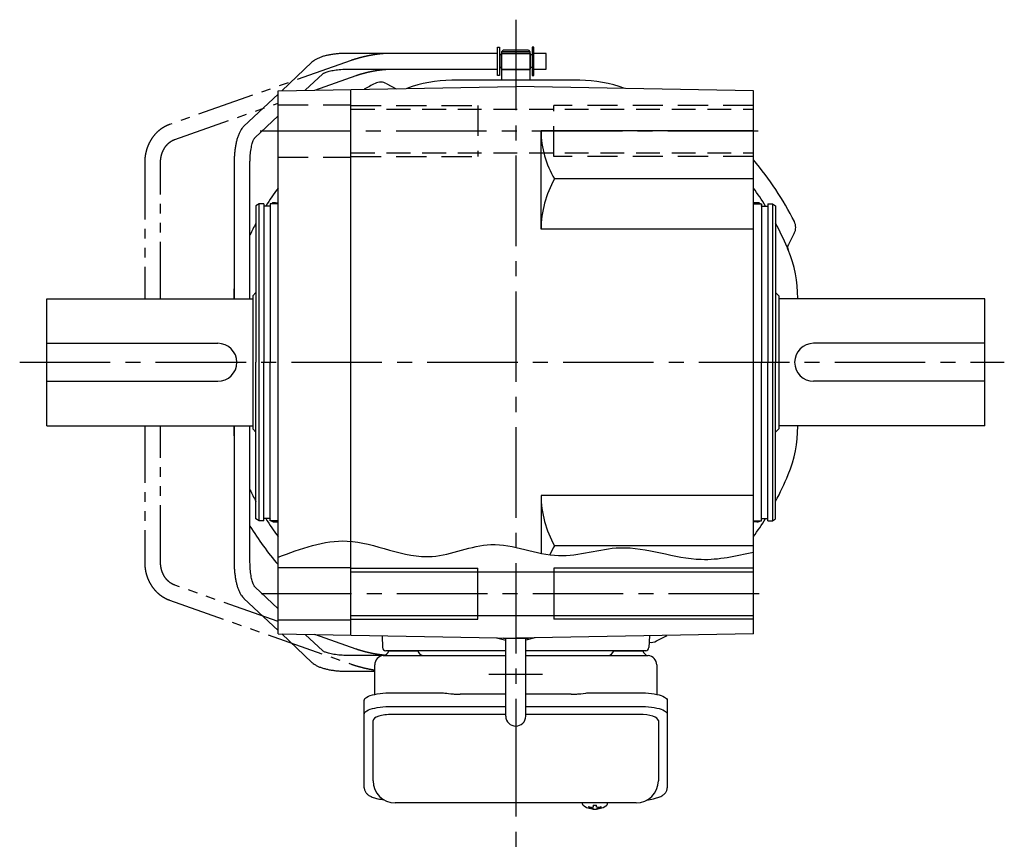
# Model space of a CAD drawing. Extents: x -981 to 1132, y 94 to 1072.
# Drawn here: x 102 to 413, y 94 to 355 of the extents above; entities that cross this region are included whole.
import ezdxf

# ---------------------------------------------------------------- set-up
doc = ezdxf.new("R2010")
doc.units = 0
doc.header["$LTSCALE"] = 3
doc.header["$MEASUREMENT"] = 0
for name, pattern in [('HIDDEN', [3.75, 2.5, -1.25]), ('HIDDEN2', [4.7625, 3.175, -1.5875]), ('PHANTOM', [11, 6, -1, 1, -1, 1, -1]), ('sekkei(A2)', [14.2875, 9.525, -1.5875, 1.5875, -1.5875])]:
    doc.linetypes.add(name, pattern=pattern)
doc.layers.get('0').update_dxf_attribs({"linetype": 'CONTINUOUS'})
for name, color, linetype in [('CENTER', 3, 'sekkei(A2)'), ('HIDDEN', 1, 'HIDDEN'), ('HIDS', 1, 'HIDDEN2'), ('HOJO', 4, 'CONTINUOUS'), ('PHANTOM', 2, 'PHANTOM')]:
    doc.layers.add(name, color=color, linetype=linetype)

msp = doc.modelspace()

# ---------------------------------------------------------------- linework, layer by layer
for p, q in [((253.1, 337.5), (253.1, 346.5)), ((253.1, 346.5), (253.7, 346.5)), ((253.7, 346.5), (253.7, 337.5)), ((254.85, 345.5), (254.35, 345)), ((263.35, 345), (254.35, 345)), ((254.35, 345), (254.35, 336)), ((262.85, 345.5), (254.85, 345.5)), ((262.85, 345.5), (263.35, 345)), ((263.35, 345), (263.35, 336)), ((264.6, 346.5), (264, 346.5)), ((264, 346.5), (264, 337.5)), ((264.6, 337.5), (264.6, 346.5)), ((253.1, 344.5), (205.75, 344.5)), ((254.3, 344), (253.7, 344)), ((254.3, 344.5), (263.4, 344.5)), ((254.3, 344.5), (254.3, 339.5)), ((254.35, 344.6), (263.35, 344.6)), ((263.4, 344.5), (263.4, 339.5)), ((264, 344), (263.4, 344)), ((268.5, 344.5), (264.6, 344.5)), ((268.5, 339.5), (268.5, 344.5)), ((194.53, 341.7), (185, 332.71)), ((205.75, 339.5), (253.1, 339.5)), ((254.3, 340), (253.7, 340)), ((254.3, 339.5), (263.4, 339.5)), ((254.35, 339.4), (263.35, 339.4)), ((264, 340), (263.4, 340)), ((264.6, 339.5), (268.5, 339.5)), ((192.43, 332.84), (197.96, 338.06)), ((253.7, 337.5), (253.1, 337.5)), ((264, 337.5), (264.6, 337.5)), ((183.85, 332.69), (258.85, 334)), ((183.85, 161.31), (183.85, 332.69)), ((206.85, 160.91), (206.85, 333.09)), ((218.13, 334.92), (221.1, 333.34)), ((333.85, 332.69), (258.85, 334)), ((333.85, 161.31), (333.85, 332.69)), ((183.85, 331.63), (173.08, 321.48)), ((176.51, 317.85), (183.85, 324.76)), ((333.85, 320), (266.85, 320)), ((266.85, 289), (266.85, 320)), ((170, 310.1), (170, 267)), ((175, 267), (175, 310.1)), ((333.85, 304.86), (271.11, 304.86)), ((177.85, 297), (176.85, 296.42)), ((176.85, 296.42), (176.85, 247)), ((177.85, 197), (177.85, 297)), ((179.35, 297), (177.85, 297)), ((179.35, 297), (179.35, 247)), ((181.35, 296.3), (179.35, 296.3)), ((183.85, 297), (181.35, 297)), ((181.35, 297), (181.35, 247)), ((182.55, 297.38), (183.85, 297.38)), ((335.15, 297.38), (333.85, 297.38)), ((333.85, 297), (336.35, 297)), ((336.35, 297), (336.35, 247)), ((336.35, 296.3), (338.35, 296.3)), ((338.35, 297), (339.85, 297)), ((338.35, 297), (338.35, 247)), ((339.85, 297), (339.85, 197)), ((339.85, 297), (340.85, 296.42)), ((340.85, 296.42), (340.85, 247)), ((333.85, 289), (266.85, 289)), ((346.73, 287.72), (344.87, 284.23)), ((176.85, 269), (175.85, 268)), ((175.85, 268), (175.85, 226)), ((340.85, 269), (341.85, 268)), ((341.85, 268), (341.85, 226)), ((110.85, 267), (175.85, 267)), ((110.85, 227), (110.85, 267)), ((406.85, 267), (341.85, 267)), ((406.85, 227), (406.85, 267)), ((110.85, 253), (164.85, 253)), ((406.85, 253), (352.85, 253)), ((176.85, 197.58), (176.85, 247)), ((179.35, 197), (179.35, 247)), ((181.35, 197), (181.35, 247)), ((336.35, 197), (336.35, 247)), ((338.35, 197), (338.35, 247)), ((340.85, 197.58), (340.85, 247)), ((110.85, 241), (164.85, 241)), ((406.85, 241), (352.85, 241)), ((110.85, 227), (175.85, 227)), ((170, 227), (170, 183.9)), ((175, 183.9), (175, 227)), ((406.85, 227), (341.85, 227)), ((175.85, 226), (176.85, 225)), ((341.85, 226), (340.85, 225)), ((333.85, 205), (266.85, 205)), ((266.85, 205), (266.85, 186.74)), ((177.85, 197), (176.85, 197.58)), ((179.35, 197), (177.85, 197)), ((181.35, 197.7), (179.35, 197.7)), ((183.85, 197), (181.35, 197)), ((182.55, 196.62), (183.85, 196.62)), ((333.85, 197), (336.35, 197)), ((335.15, 196.62), (333.85, 196.62)), ((336.35, 197.7), (338.35, 197.7)), ((338.35, 197), (339.85, 197)), ((339.85, 197), (340.85, 197.58)), ((333.85, 189.14), (271.11, 189.14)), ((183.85, 182.25), (206.85, 182.25)), ((206.85, 180.85), (333.85, 180.85)), ((246.85, 166), (246.85, 182)), ((270.85, 182), (270.85, 166)), ((183.85, 169.24), (176.51, 176.15)), ((173.08, 172.52), (183.85, 162.37)), ((183.85, 165.75), (206.85, 165.75)), ((206.85, 167.15), (333.85, 167.15)), ((183.85, 161.31), (258.85, 160)), ((185, 161.29), (194.53, 152.3)), ((197.96, 155.94), (192.43, 161.16)), ((216.68, 160.74), (216.82, 156.97)), ((252.78, 160.11), (255.7, 159.33)), ((254.97, 160), (254.85, 160.07)), ((254.97, 160), (262.73, 160)), ((255.7, 135.35), (255.7, 160)), ((333.85, 161.31), (258.85, 160)), ((264.93, 160.11), (262, 159.33)), ((262, 135.35), (262, 160)), ((262.73, 160), (262.85, 160.07)), ((301.02, 160.74), (300.88, 156.97)), ((255.7, 156), (217.82, 156)), ((218.79, 156), (227.91, 156)), ((299.88, 156), (262, 156)), ((289.79, 156), (298.91, 156)), ((217.17, 154.5), (205.75, 154.5)), ((205.75, 149.5), (214.35, 149.5)), ((213.85, 114.95), (213.85, 133.92)), ((255.7, 135.87), (219.85, 135.87)), ((297.85, 135.87), (262, 135.87)), ((303.85, 133.92), (303.85, 114.95)), ((279.88, 107.95), (279.85, 107.81)), ((279.85, 107.95), (279.85, 107.81)), ((283.33, 107.26), (283.33, 106.67)), ((283.33, 106.13), (283.33, 106.03)), ((284.36, 106.67), (284.36, 107.26)), ((284.36, 106.03), (284.36, 106.13)), ((287.85, 107.8), (287.82, 107.95)), ((287.85, 107.81), (287.85, 107.95))]:
    msp.add_line(p, q)
at = {"linetype": 'Continuous'}
for p, q in [((279.05, 336), (238.65, 336)), ((169.85, 267.2), (169.85, 267)), ((169.85, 267.2), (169.85, 267)), ((347.85, 267.2), (347.85, 267)), ((169.85, 227), (169.85, 226.8)), ((169.85, 227), (169.85, 226.8)), ((347.85, 227), (347.85, 226.8))]:
    msp.add_line(p, q, dxfattribs=at)
at = {"color": 7, "linetype": 'Continuous', "lineweight": 25}
for p, q in [((217.17, 154.5), (221.35, 154.5)), ((221.35, 154.5), (255.7, 154.5)), ((262, 154.5), (300.53, 154.5)), ((214.35, 142.22), (214.35, 151.5)), ((303.35, 151.5), (303.35, 142.22)), ((211.05, 136), (211.05, 140.33)), ((219.85, 142.75), (233.97, 142.75)), ((237.59, 142.53), (238.33, 142.43)), ((255.7, 142.23), (241.35, 142.23)), ((276.35, 142.23), (262, 142.23)), ((279.37, 142.43), (280.11, 142.53)), ((283.73, 142.75), (297.85, 142.75)), ((306.65, 140.33), (306.65, 136)), ((219.85, 138.43), (255.7, 138.43)), ((262, 138.43), (297.85, 138.43)), ((211.05, 112.74), (211.05, 136)), ((306.65, 136), (306.65, 112.74)), ((296.85, 107.95), (220.85, 107.95))]:
    msp.add_line(p, q, dxfattribs=at)
for points in [[(211.05, 140.33), (211.11, 140.6), (211.27, 140.87), (211.54, 141.13), (211.92, 141.38), (212.4, 141.62), (212.97, 141.84), (213.63, 142.04), (214.36, 142.22), (215.17, 142.38), (216.03, 142.51), (216.94, 142.62), (217.89, 142.69), (218.86, 142.74), (219.85, 142.75)], [(297.85, 142.75), (298.84, 142.74), (299.81, 142.69), (300.76, 142.62), (301.67, 142.51), (302.53, 142.38), (303.34, 142.22), (304.07, 142.04), (304.73, 141.84), (305.3, 141.62), (305.78, 141.38), (306.16, 141.13), (306.43, 140.87), (306.59, 140.6), (306.65, 140.33)], [(211.05, 136), (211.11, 136.27), (211.27, 136.54), (211.54, 136.8), (211.92, 137.05), (212.4, 137.29), (212.97, 137.51), (213.63, 137.72), (214.36, 137.9), (215.17, 138.05), (216.03, 138.19), (216.94, 138.29), (217.89, 138.36), (218.86, 138.41), (219.85, 138.43)], [(297.85, 138.43), (298.84, 138.41), (299.81, 138.36), (300.76, 138.29), (301.67, 138.19), (302.53, 138.05), (303.34, 137.9), (304.07, 137.72), (304.73, 137.51), (305.3, 137.29), (305.78, 137.05), (306.16, 136.8), (306.43, 136.54), (306.59, 136.27), (306.65, 136)]]:
    msp.add_lwpolyline(points, dxfattribs=at)
for points in [[(280.16, 107.19), (280.25, 107.11), (280.39, 107)], [(287.31, 107), (287.45, 107.11), (287.53, 107.17)], [(287.53, 107.17), (287.54, 107.19)]]:
    msp.add_lwpolyline(points)
for centre, radius, start, end in [((238.65, 296), 40, 90, 110.7707), ((279.05, 296), 40, 69.2295, 90), ((258.81, 247.02), 98.5, 116.7658, 119.0003), ((216.25, 331.39), 4, 61.9814, 116.7658), ((295.88, 320), 29.03, 180, 211.4273), ((258.84, 247.01), 98.5, 26.7873, 40.3973), ((298.53, 289), 31.68, 149.947, 180), ((258.85, 247), 93, 143.7491, 147.9869), ((334.67, 302.56), 1, 214.7197, 216.2333), ((258.85, 247), 93, 32.0131, 36.2477), ((182.55, 296.13), 1.25, 163.5024, 172.2378), ((182.55, 296.13), 1.25, 44.0322, 135.9678), ((335.15, 296.13), 1.25, 44.0319, 135.9681), ((335.15, 296.13), 1.25, 44.0322, 135.9678), ((335.15, 296.13), 1.25, 7.7622, 16.0194), ((258.85, 247), 93, 151.8486, 154.3687), ((258.85, 247), 93, 22.9968, 28.1474), ((343.2, 289.6), 4, 332.0029, 26.7873), ((258.85, 247), 93, 22.4027, 22.9968), ((346.64, 283.29), 2, 152.0029, 202.4509), ((307.85, 267.2), 40, 0, 22.4027), ((209.85, 267.2), 40, 175.011, 180), ((209.85, 267.2), 40, 175.0351, 180), ((164.85, 247), 6, 270, 90), ((352.85, 247), 6, 90, 270), ((209.85, 226.8), 40, 180, 184.989), ((209.85, 226.8), 40, 180, 184.9649), ((307.85, 226.8), 40, 337.5973, 0), ((258.85, 247), 93, 331.8526, 337.5973), ((258.85, 247), 93, 205.6313, 208.1514), ((298.53, 205), 31.68, 180, 210.053), ((258.85, 247), 93, 212.0124, 216.2509), ((182.55, 197.87), 1.25, 187.7622, 196.4976), ((182.55, 197.87), 1.25, 224.0322, 315.9678), ((258.85, 247), 93, 323.7523, 327.9876), ((335.15, 197.87), 1.25, 224.0319, 315.9681), ((335.15, 197.87), 1.25, 224.0322, 315.9678), ((335.15, 197.87), 1.25, 343.9806, 352.2378), ((335.15, 197.87), 1.25, 352.238, 0), ((258.84, 247.02), 98.5, 211.6621, 220.4201), ((334.67, 191.44), 1, 143.7667, 145.2803), ((295.88, 174), 29.03, 148.5727, 154.9896), ((301.44, 162.63), 4, 262.9157, 296.7973), ((258.83, 246.99), 98.5, 296.7973, 298.9966), ((217.82, 157), 1, 182, 270), ((299.88, 157), 1, 270, 358), ((258.85, 135.35), 3.15, 180, 0), ((220.85, 114.95), 7, 180, 270), ((296.85, 114.95), 7, 270, 0), ((280.5, 107.54), 0.486, 221.8791, 226.241), ((283.85, 112.51), 6.5, 237.8797, 302.1203), ((283.23, 106.64), 1.37, 173.3134, 186.6866), ((283.84, 113.27), 6.77, 252.9989, 262.6853), ((283.84, 112.95), 6.77, 252.9989, 262.6853), ((283.54, 105.39), 1.29, 98.9986, 115.405), ((283.54, 107.41), 1.29, 244.595, 261.0014), ((283.85, 116.25), 9.01, 266.7221, 273.2779), ((283.85, 112.5), 6.5, 265.4534, 274.5466), ((284.16, 105.39), 1.29, 64.595, 81.0014), ((284.16, 107.41), 1.29, 278.9986, 295.405), ((283.86, 113.27), 6.77, 277.3147, 287.0011), ((283.86, 112.95), 6.77, 277.3147, 287.0011), ((284.47, 106.64), 1.37, 353.3134, 6.6866)]:
    msp.add_arc(centre, radius, start, end)
for centre, radius, start, end in [((216.85, 156.47), 2, 275.7392, 346.2628), ((229.85, 156.5), 2, 194.4775, 270), ((287.85, 156.5), 2, 270, 345.5225), ((300.85, 156.47), 2, 193.7372, 264.2608), ((217.35, 151.5), 3, 95.7392, 180), ((300.35, 151.5), 3, 0, 84.2608)]:
    msp.add_arc(centre, radius, start, end, dxfattribs=at)
for centre, start_param, end_param in [((219.85, 133.92), 1.570796, 3.141593), ((297.85, 133.92), 0, 1.570796)]:
    msp.add_ellipse(centre, major_axis=(6, 0), ratio=0.324978, start_param=start_param, end_param=end_param)
for points, knots in [([(205.75, 344.5), (205.53, 344.5), (204.87, 344.49), (203.79, 344.45), (202.52, 344.36), (201.29, 344.21), (200.11, 344.02), (198.98, 343.78), (197.9, 343.49), (196.89, 343.13), (195.95, 342.7), (195.16, 342.24), (194.72, 341.85), (194.53, 341.7)], [0, 0, 0, 0, 0.04878, 0.141329, 0.234096, 0.327293, 0.421227, 0.516305, 0.613114, 0.712529, 0.8158, 0.924053, 1, 1, 1, 1]), ([(197.96, 338.06), (197.97, 338.06), (197.98, 338.08), (198.12, 338.17), (198.38, 338.32), (198.78, 338.49), (199.32, 338.68), (199.99, 338.88), (200.78, 339.05), (201.67, 339.21), (202.66, 339.34), (203.7, 339.44), (204.74, 339.49), (205.43, 339.5), (205.75, 339.5)], [0, 0, 0, 0, 0.049808, 0.119695, 0.193194, 0.271681, 0.354989, 0.442461, 0.533257, 0.626567, 0.721703, 0.818113, 0.91536, 1, 1, 1, 1]), ([(173.08, 321.48), (172.96, 321.36), (172.64, 321.03), (172.19, 320.42), (171.73, 319.62), (171.32, 318.68), (170.96, 317.62), (170.66, 316.49), (170.42, 315.31), (170.24, 314.08), (170.11, 312.82), (170.03, 311.56), (170, 310.65), (170, 310.17), (170, 310.1)], [0, 0, 0, 0, 0.054883, 0.138899, 0.231145, 0.331015, 0.430882, 0.528011, 0.622796, 0.715943, 0.80801, 0.899401, 0.985539, 1, 1, 1, 1]), ([(175, 310.1), (175, 310.3), (175.01, 310.86), (175.04, 311.79), (175.13, 312.85), (175.26, 313.87), (175.42, 314.81), (175.61, 315.65), (175.82, 316.38), (176.03, 316.98), (176.23, 317.41), (176.39, 317.69), (176.5, 317.83), (176.51, 317.84), (176.51, 317.85)], [0, 0, 0, 0, 0.050956, 0.148269, 0.24534, 0.341809, 0.437319, 0.53144, 0.62363, 0.713232, 0.799513, 0.873402, 0.943465, 1, 1, 1, 1]), ([(170, 183.9), (170, 183.67), (170.01, 183.01), (170.05, 181.92), (170.15, 180.65), (170.31, 179.42), (170.51, 178.23), (170.76, 177.09), (171.07, 176.01), (171.45, 175), (171.88, 174.09), (172.37, 173.3), (172.79, 172.8), (173.04, 172.56), (173.08, 172.52)], [0, 0, 0, 0, 0.047943, 0.1388451, 0.2299663, 0.321519, 0.4138052, 0.5072233, 0.6023329, 0.6999379, 0.8011018, 0.8953583, 0.9791712, 1, 1, 1, 1]), ([(176.51, 176.15), (176.51, 176.16), (176.5, 176.16), (176.42, 176.27), (176.27, 176.52), (176.09, 176.89), (175.89, 177.4), (175.69, 178.04), (175.5, 178.81), (175.33, 179.69), (175.19, 180.65), (175.08, 181.68), (175.01, 182.77), (175.01, 183.52), (175, 183.9)], [0, 0, 0, 0, 0.041364, 0.111826, 0.185081, 0.262792, 0.345091, 0.431501, 0.521282, 0.613667, 0.707975, 0.803646, 0.900229, 1, 1, 1, 1]), ([(205.75, 154.5), (205.56, 154.5), (204.99, 154.5), (204.06, 154.54), (202.99, 154.62), (201.97, 154.74), (201.02, 154.9), (200.17, 155.08), (199.44, 155.28), (198.84, 155.48), (198.4, 155.67), (198.12, 155.82), (197.99, 155.92), (197.97, 155.94), (197.96, 155.94)], [0, 0, 0, 0, 0.051271, 0.14913, 0.246754, 0.343788, 0.439881, 0.534599, 0.627389, 0.717562, 0.804318, 0.878131, 0.947654, 1, 1, 1, 1]), ([(194.53, 152.3), (194.67, 152.19), (195.01, 151.88), (195.65, 151.47), (196.49, 151.04), (197.47, 150.65), (198.55, 150.33), (199.69, 150.06), (200.88, 149.85), (202.11, 149.69), (203.38, 149.57), (204.6, 149.51), (205.39, 149.5), (205.75, 149.5)], [0, 0, 0, 0, 0.0553565, 0.1437921, 0.2411765, 0.3450582, 0.4465664, 0.5449241, 0.6409651, 0.7354702, 0.8289896, 0.9219109, 1, 1, 1, 1]), ([(211.05, 112.74), (211.06, 112.59), (211.07, 112.29), (211.2, 111.85), (211.39, 111.45), (211.63, 111.09), (211.93, 110.77), (212.29, 110.47), (212.73, 110.19), (213.26, 109.92), (213.88, 109.67), (214.58, 109.47), (215.1, 109.34), (215.38, 109.28), (215.41, 109.28), (215.41, 109.28), (215.41, 109.28), (215.41, 109.28), (216.03, 109.17), (216.65, 109.05), (217.26, 108.94)], [0, 0, 0, 0, 0.068906, 0.139476, 0.209438, 0.280718, 0.355628, 0.437237, 0.529585, 0.636589, 0.756203, 0.875311, 0.98934, 1, 1, 1, 1, 1, 1, 1.268665, 1.268665, 1.268665, 1.268665]), ([(300.26, 108.84), (300.94, 108.98), (301.62, 109.13), (302.3, 109.28), (302.53, 109.33), (303, 109.43), (303.67, 109.63), (304.32, 109.86), (304.89, 110.14), (305.38, 110.45), (305.77, 110.77), (306.09, 111.11), (306.34, 111.49), (306.52, 111.9), (306.63, 112.33), (306.64, 112.61), (306.65, 112.74)], [-0.308501, -0.308501, -0.308501, -0.308501, 0, 0, 0, 0.103357, 0.215357, 0.331905, 0.455265, 0.558115, 0.645908, 0.724824, 0.798509, 0.869222, 0.938414, 1, 1, 1, 1]), ([(279.86, 107.81), (279.86, 107.74), (279.87, 107.58), (279.97, 107.38), (280.07, 107.28), (280.11, 107.23), (280.12, 107.23), (280.12, 107.22), (280.13, 107.21)], [0, 0, 0, 0, 0.329406, 0.709553, 1, 1, 1, 1.048572, 1.048572, 1.048572, 1.048572]), ([(287.54, 107.19), (287.55, 107.2), (287.56, 107.2), (287.57, 107.21), (287.58, 107.22), (287.66, 107.28), (287.75, 107.43), (287.85, 107.63), (287.84, 107.76), (287.84, 107.8)], [-0.057331, -0.057331, -0.057331, -0.057331, 0, 0, 0, 0.04709, 0.447062, 0.808158, 1, 1, 1, 1])]:
    msp.add_open_spline(points, degree=3, knots=knots)
for points, knots in [([(233.97, 142.75), (235.7, 142.73), (234.58, 142.76), (237.21, 142.58), (236.62, 142.64), (237.59, 142.53)], [0, 0, 0, 0, 1.388453, 2.780018, 3.627164, 3.627164, 3.627164, 3.627164]), ([(238.33, 142.43), (238.69, 142.39), (239.43, 142.3), (240.46, 142.24), (241.11, 142.24), (241.35, 142.23)], [0, 0, 0, 0, 0.3792285, 0.7680446, 1, 1, 1, 1]), ([(276.35, 142.23), (277.58, 142.25), (277.01, 142.23), (278.95, 142.37), (278.73, 142.35), (279.37, 142.43)], [0, 0, 0, 0, 1.176582, 2.356169, 3.030308, 3.030308, 3.030308, 3.030308]), ([(280.11, 142.53), (281.68, 142.7), (280.71, 142.62), (283.43, 142.76), (282.72, 142.74), (283.73, 142.75)], [0, 0, 0, 0, 1.359692, 2.82201, 3.627139, 3.627139, 3.627139, 3.627139])]:
    msp.add_open_spline(points, degree=3, knots=knots, dxfattribs=at)
msp.add_open_spline([(220.85, 107.95), (220.85, 107.95), (220.85, 107.95), (220.85, 107.95)], degree=3, dxfattribs=at)
at = {"layer": 'CENTER'}
for p, q in [((258.85, 355.12), (258.85, 119.64)), ((258.85, 342), (258.85, 334)), ((178.22, 320), (339.96, 320)), ((102.33, 247), (413.01, 247)), ((178.49, 174), (340.06, 174)), ((267.29, 148.5), (250.41, 148.5)), ((258.85, 132.2), (258.85, 93.64))]:
    msp.add_line(p, q, dxfattribs=at)
at = {"layer": 'HIDDEN'}
for p, q in [((206.85, 326.85), (333.85, 326.85)), ((206.85, 313.15), (333.85, 313.15))]:
    msp.add_line(p, q, dxfattribs=at)
at = {"layer": 'HIDS'}
for p, q in [((183.85, 328.25), (206.85, 328.25)), ((206.85, 328), (246.85, 328)), ((246.85, 328), (246.85, 312)), ((270.85, 312), (270.85, 328)), ((333.85, 328), (270.85, 328)), ((183.85, 311.75), (206.85, 311.75)), ((206.85, 312), (246.85, 312)), ((333.85, 312), (270.85, 312))]:
    msp.add_line(p, q, dxfattribs=at)
at = {"layer": 'HOJO'}
for p, q in [((206.85, 182), (246.85, 182)), ((333.85, 182), (270.85, 182)), ((206.85, 166), (246.85, 166)), ((333.85, 166), (270.85, 166))]:
    msp.add_line(p, q, dxfattribs=at)
msp.add_open_spline([(183.85, 185.49), (191.09, 188.22), (207.16, 194.29), (229.81, 181.62), (251.88, 192.86), (271.65, 183.1), (293.86, 191.52), (314.3, 182.76), (328.36, 185.87), (333.85, 187.09)], degree=3, knots=[0, 0, 0, 0, 22.372188, 49.679324, 68.595967, 90.22247, 109.706825, 135.636162, 152.260922, 152.260922, 152.260922, 152.260922], dxfattribs=at)
at = {"layer": 'PHANTOM'}
for p, q in [((206.88, 342.23), (149.59, 322.02)), ((253.06, 344.5), (219.19, 344.5)), ((219.19, 339.5), (253.06, 339.5)), ((195.43, 332.89), (208.55, 337.52)), ((151.25, 317.31), (183.85, 328.81)), ((141.78, 310.1), (141.78, 267)), ((146.78, 267), (146.78, 310.1)), ((141.78, 227), (141.78, 183.9)), ((146.78, 183.9), (146.78, 227)), ((183.85, 165.19), (151.25, 176.69)), ((149.59, 171.98), (206.88, 151.77)), ((208.55, 156.48), (195.43, 161.11))]:
    msp.add_line(p, q, dxfattribs=at)
for points, knots in [([(219.19, 344.5), (218.99, 344.5), (218.42, 344.49), (217.41, 344.44), (216.15, 344.33), (214.85, 344.16), (213.52, 343.95), (212.19, 343.7), (210.87, 343.4), (209.56, 343.07), (208.32, 342.71), (207.44, 342.43), (206.98, 342.27), (206.88, 342.23)], [0, 0, 0, 0, 0.0543625, 0.1610301, 0.2655831, 0.3686651, 0.4708886, 0.5726496, 0.6742401, 0.7758888, 0.8777915, 0.9753666, 1, 1, 1, 1]), ([(208.55, 337.52), (208.72, 337.58), (209.22, 337.75), (210.11, 338.03), (211.22, 338.34), (212.39, 338.62), (213.57, 338.87), (214.75, 339.09), (215.9, 339.26), (217, 339.39), (218.02, 339.47), (218.73, 339.5), (219.1, 339.5), (219.19, 339.5)], [0, 0, 0, 0, 0.053534, 0.154249, 0.255827, 0.358124, 0.460792, 0.563539, 0.666004, 0.767883, 0.868796, 0.968233, 1, 1, 1, 1]), ([(149.59, 322.02), (149.34, 321.93), (148.69, 321.69), (147.69, 321.16), (146.59, 320.42), (145.58, 319.54), (144.67, 318.53), (143.86, 317.42), (143.17, 316.2), (142.61, 314.91), (142.19, 313.55), (141.91, 312.14), (141.79, 310.98), (141.78, 310.3), (141.78, 310.1)], [0, 0, 0, 0, 0.05377, 0.143194, 0.232828, 0.322833, 0.413231, 0.504006, 0.59512, 0.68652, 0.778149, 0.869959, 0.961909, 1, 1, 1, 1]), ([(146.78, 310.1), (146.78, 310.28), (146.79, 310.82), (146.91, 311.72), (147.16, 312.76), (147.54, 313.75), (148.04, 314.66), (148.63, 315.47), (149.3, 316.17), (150.05, 316.74), (150.71, 317.1), (151.12, 317.26), (151.25, 317.31)], [0, 0, 0, 0, 0.053395, 0.164115, 0.27483, 0.385533, 0.49634, 0.607439, 0.719116, 0.831766, 0.945881, 1, 1, 1, 1]), ([(141.78, 183.9), (141.79, 183.62), (141.8, 182.87), (141.94, 181.64), (142.24, 180.23), (142.69, 178.87), (143.28, 177.58), (144, 176.37), (144.84, 175.26), (145.79, 174.26), (146.84, 173.4), (147.97, 172.68), (148.9, 172.23), (149.45, 172.03), (149.59, 171.98)], [0, 0, 0, 0, 0.052242, 0.144344, 0.236531, 0.328734, 0.420913, 0.513011, 0.604958, 0.696671, 0.788065, 0.879064, 0.96962, 1, 1, 1, 1]), ([(151.25, 176.69), (151.12, 176.74), (150.71, 176.9), (150.04, 177.27), (149.26, 177.86), (148.57, 178.59), (147.98, 179.43), (147.49, 180.36), (147.12, 181.37), (146.88, 182.43), (146.79, 183.28), (146.78, 183.77), (146.78, 183.9)], [0, 0, 0, 0, 0.052204, 0.170517, 0.287239, 0.402058, 0.51544, 0.627835, 0.739589, 0.850933, 0.962014, 1, 1, 1, 1]), ([(217.48, 154.58), (217.26, 154.59), (216.7, 154.65), (215.73, 154.76), (214.58, 154.94), (213.4, 155.16), (212.22, 155.42), (211.06, 155.71), (209.94, 156.02), (209.11, 156.28), (208.67, 156.44), (208.55, 156.48)], [0.1847794, 0.1847794, 0.1847794, 0.1847794, 0.2487792, 0.3493243, 0.4509915, 0.5533385, 0.6560257, 0.7587561, 0.8611765, 0.9629768, 1, 1, 1, 1]), ([(206.88, 151.77), (207.09, 151.69), (207.68, 151.49), (208.72, 151.17), (210.01, 150.81), (211.33, 150.49), (212.65, 150.21), (213.66, 150.03), (214.23, 149.94), (214.35, 149.92)], [0, 0, 0, 0, 0.0537798, 0.1569667, 0.2593454, 0.3611835, 0.4627897, 0.5644158, 0.5934651, 0.5934651, 0.5934651, 0.5934651])]:
    msp.add_open_spline(points, degree=3, knots=knots, dxfattribs=at)

doc.saveas('drawing.dxf')
